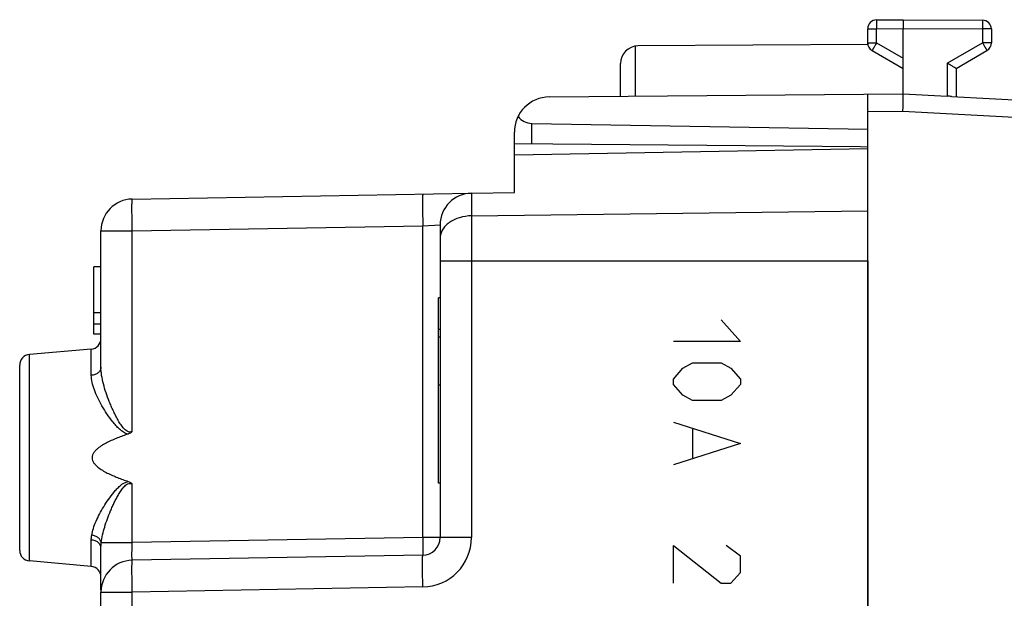
# Model space of a CAD drawing. Units: millimetres. Extents: x 85 to 246, y 66 to 164.
# Drawn here: x 191 to 219, y 125 to 142 of the extents above; entities that cross this region are included whole.
import ezdxf

# ---------------------------------------------------------------- set-up
doc = ezdxf.new("R2010")
doc.units = ezdxf.units.MM
doc.header["$LTSCALE"] = 16.335
for name, color, linetype in [('CASTELLO', 7, 'CONTINUOUS'), ('CORPO', 7, 'CONTINUOUS'), ('IMPORTED', 7, 'CONTINUOUS'), ('INCISIONI_LASER', 7, 'CONTINUOUS')]:
    doc.layers.add(name, color=color, linetype=linetype)

msp = doc.modelspace()

# ---------------------------------------------------------------- linework, layer by layer
at = {"layer": 'CASTELLO', "color": 7, "linetype": 'CONTINUOUS'}
for p, q in [((215.005, 141.607), (215.756, 141.611)), ((215.756, 141.611), (218.008, 141.598)), ((215.756, 141.611), (215.756, 141.361)), ((214.756, 140.906), (214.756, 141.357)), ((215.756, 139.511), (215.756, 141.361)), ((218.256, 141.348), (218.256, 140.956)), ((214.762, 140.906), (208.254, 140.868)), ((214.881, 140.739), (215.756, 140.234)), ((217.256, 140.234), (218.131, 140.739)), ((207.756, 139.442), (207.756, 140.368)), ((217.256, 140.234), (217.256, 139.433)), ((205.748, 139.424), (215.756, 139.511)), ((214.756, 94.72), (214.756, 139.503)), ((215.756, 139.511), (217.008, 139.445)), ((217.132, 139.439), (223.413, 139.11)), ((205.248, 138.677), (214.756, 138.511)), ((204.756, 137.787), (204.756, 138.424)), ((204.756, 138.107), (214.557, 138.022)), ((214.557, 138.022), (214.756, 138.011))]:
    msp.add_line(p, q, dxfattribs=at)
at = {"layer": 'CASTELLO', "color": 250, "linetype": 'CONTINUOUS'}
for p, q in [((214.756, 141.357), (215.005, 141.357)), ((215.005, 141.357), (215.756, 141.361)), ((215.005, 140.956), (215.005, 141.357)), ((215.756, 141.361), (218.008, 141.348)), ((218.008, 141.348), (218.008, 140.956)), ((218.256, 141.348), (218.008, 141.348)), ((208.182, 139.445), (208.182, 140.862)), ((214.756, 140.956), (215.005, 140.956)), ((215.005, 140.956), (215.756, 140.522)), ((217.008, 140.378), (218.008, 140.956)), ((218.256, 140.956), (218.008, 140.956)), ((217.008, 140.378), (217.008, 139.445)), ((215.754, 139.011), (214.756, 139.003)), ((223.396, 138.611), (215.754, 139.011)), ((205.248, 138.103), (205.248, 138.677))]:
    msp.add_line(p, q, dxfattribs=at)
at = {"layer": 'CASTELLO', "color": 7, "linetype": 'CONTINUOUS'}
for centre, radius, start, end in [((215.006, 141.357), 0.25, 90.3333, 180), ((218.006, 141.348), 0.25, 0, 89.6667), ((208.256, 140.368), 0.5, 90.3333, 180), ((215.006, 140.956), 0.25, 180, 240), ((218.006, 140.956), 0.25, 300, 360), ((205.756, 138.424), 1, 90.5, 180)]:
    msp.add_arc(centre, radius, start, end, dxfattribs=at)
msp.add_ellipse((205.256, 139.177), major_axis=(0, 0.5), ratio=1, start_param=-4.051821, end_param=-3.159046, dxfattribs=at)
at = {"layer": 'CASTELLO', "color": 250, "linetype": 'CONTINUOUS'}
for points, knots in [([(215.005, 141.607), (215.005, 141.607), (215.005, 141.607), (215.005, 141.607), (215.005, 141.606), (215.005, 141.606), (215.005, 141.604), (215.005, 141.602), (215.005, 141.599), (215.005, 141.596), (215.005, 141.592), (215.004, 141.586), (215.004, 141.577), (215.004, 141.564), (215.004, 141.55), (215.004, 141.533), (215.004, 141.515), (215.004, 141.488), (215.005, 141.451), (215.005, 141.405), (215.005, 141.373), (215.005, 141.357)], [0, 0, 0, 0, 0.000334, 0.001249, 0.002761, 0.004871, 0.010884, 0.01928, 0.030037, 0.043128, 0.058526, 0.076191, 0.118148, 0.168597, 0.227053, 0.292951, 0.36566, 0.444475, 0.61735, 0.804919, 1, 1, 1, 1]), ([(218.008, 141.598), (218.008, 141.598), (218.008, 141.598), (218.008, 141.598), (218.008, 141.598), (218.008, 141.597), (218.008, 141.595), (218.008, 141.593), (218.008, 141.591), (218.008, 141.587), (218.008, 141.584), (218.008, 141.577), (218.008, 141.568), (218.008, 141.556), (218.008, 141.541), (218.008, 141.525), (218.008, 141.506), (218.008, 141.479), (218.008, 141.443), (218.008, 141.396), (218.008, 141.365), (218.008, 141.348)], [0, 0, 0, 0, 0.000334, 0.001249, 0.002761, 0.004871, 0.010884, 0.01928, 0.030037, 0.043128, 0.058526, 0.076192, 0.118148, 0.168598, 0.227053, 0.292951, 0.36566, 0.444476, 0.617351, 0.804919, 1, 1, 1, 1]), ([(215.005, 140.956), (214.997, 140.942), (214.981, 140.914), (214.958, 140.874), (214.94, 140.842), (214.926, 140.819), (214.917, 140.803), (214.909, 140.789), (214.902, 140.777), (214.896, 140.766), (214.891, 140.758), (214.888, 140.752), (214.887, 140.749), (214.885, 140.746), (214.884, 140.744), (214.883, 140.742), (214.882, 140.741), (214.882, 140.74), (214.882, 140.74), (214.881, 140.739), (214.881, 140.739), (214.881, 140.739)], [0, 0, 0, 0, 0.195238, 0.382875, 0.555752, 0.634552, 0.707238, 0.773108, 0.831533, 0.881953, 0.923882, 0.941535, 0.956921, 0.970002, 0.980751, 0.989139, 0.995146, 0.997253, 0.998763, 0.999674, 1, 1, 1, 1]), ([(218.008, 140.956), (218.016, 140.942), (218.032, 140.914), (218.055, 140.874), (218.073, 140.842), (218.086, 140.819), (218.095, 140.803), (218.104, 140.789), (218.111, 140.777), (218.117, 140.766), (218.121, 140.758), (218.124, 140.752), (218.126, 140.749), (218.128, 140.746), (218.129, 140.744), (218.13, 140.742), (218.131, 140.741), (218.131, 140.74), (218.131, 140.74), (218.131, 140.739), (218.131, 140.739), (218.131, 140.739)], [0, 0, 0, 0, 0.195238, 0.382875, 0.555752, 0.634552, 0.707238, 0.773108, 0.831533, 0.881953, 0.923882, 0.941535, 0.956921, 0.970002, 0.980751, 0.989139, 0.995146, 0.997253, 0.998763, 0.999674, 1, 1, 1, 1])]:
    msp.add_open_spline(points, degree=3, knots=knots, dxfattribs=at)
at = {"layer": 'CASTELLO', "color": 7, "linetype": 'CONTINUOUS'}
for points, knots in [([(217.256, 140.234), (217.255, 140.235), (217.247, 140.24), (217.232, 140.249), (217.207, 140.263), (217.162, 140.289), (217.094, 140.328), (217.038, 140.361), (217.008, 140.378)], [0, 0, 0, 0, 0.022523, 0.087191, 0.18839, 0.318873, 0.639426, 1, 1, 1, 1]), ([(215.754, 139.011), (215.755, 139.043), (215.756, 139.106), (215.758, 139.196), (215.759, 139.268), (215.759, 139.322), (215.759, 139.358), (215.759, 139.39), (215.759, 139.42), (215.759, 139.445), (215.759, 139.467), (215.759, 139.482), (215.758, 139.492), (215.758, 139.498), (215.758, 139.503), (215.758, 139.507), (215.757, 139.509), (215.757, 139.511), (215.757, 139.511)], [0, 0, 0, 0, 0.190826, 0.374635, 0.544693, 0.622588, 0.694756, 0.760529, 0.819303, 0.870538, 0.913761, 0.948578, 0.962732, 0.974672, 0.984375, 0.991825, 0.997021, 1, 1, 1, 1]), ([(217.132, 139.439), (217.112, 139.44), (217.071, 139.442), (217.029, 139.444), (217.008, 139.445)], [0, 0, 0, 0, 0.482213, 1, 1, 1, 1])]:
    msp.add_open_spline(points, degree=3, knots=knots, dxfattribs=at)
at = {"layer": 'CORPO', "color": 7, "linetype": 'CONTINUOUS'}
for p, q in [((204.756, 137.787), (214.756, 137.961)), ((204.756, 136.722), (204.756, 137.787)), ((193.941, 136.534), (203.537, 136.701)), ((203.541, 136.701), (204.756, 136.722)), ((202.656, 135.801), (202.656, 126.953)), ((193.056, 131.772), (193.056, 135.634)), ((192.856, 132.711), (192.856, 134.611)), ((193.056, 134.611), (192.856, 134.611)), ((214.756, 134.783), (214.756, 99.44)), ((202.606, 128.488), (202.606, 133.735)), ((202.656, 133.735), (202.606, 133.735)), ((193.056, 133.318), (192.856, 133.318)), ((193.056, 132.994), (192.856, 132.994)), ((193.056, 132.711), (192.856, 132.711)), ((202.656, 132.838), (202.606, 132.838)), ((202.656, 132.62), (202.606, 132.62)), ((192.783, 132.287), (191.03, 132.134)), ((190.756, 126.588), (190.756, 131.835)), ((202.656, 131.268), (202.606, 131.268)), ((202.656, 128.488), (202.606, 128.488)), ((193.056, 125.464), (193.056, 126.658)), ((192.783, 126.135), (191.03, 126.289)), ((202.165, 126.453), (193.941, 126.309)), ((193.056, 121.424), (193.056, 125.409))]:
    msp.add_line(p, q, dxfattribs=at)
at = {"layer": 'CORPO', "color": 250, "linetype": 'CONTINUOUS'}
for p, q in [((203.541, 136.701), (203.541, 126.953)), ((203.541, 136.059), (214.756, 136.197)), ((193.941, 135.634), (202.165, 135.777)), ((202.165, 135.777), (202.656, 135.801)), ((202.165, 126.953), (202.165, 135.777)), ((193.056, 135.634), (193.941, 135.634)), ((193.941, 129.954), (193.941, 135.634)), ((202.656, 134.783), (214.756, 134.783)), ((191.03, 126.289), (191.03, 132.134)), ((192.783, 131.546), (192.783, 132.287)), ((193.941, 126.809), (193.941, 128.469)), ((192.783, 126.135), (192.783, 126.884)), ((193.066, 126.809), (193.941, 126.809)), ((202.165, 126.953), (193.941, 126.809)), ((203.541, 126.953), (202.165, 126.953)), ((193.056, 125.409), (193.941, 125.409)), ((202.165, 125.553), (193.941, 125.409)), ((193.941, 119.793), (193.941, 125.409))]:
    msp.add_line(p, q, dxfattribs=at)
at = {"layer": 'CORPO', "color": 7, "linetype": 'CONTINUOUS'}
for centre, radius, start, end in [((203.556, 135.801), 0.9, 91, 180), ((193.956, 135.634), 0.9, 91, 180), ((192.756, 132.586), 0.3, 275, 360), ((191.056, 131.835), 0.3, 95, 180), ((202.156, 126.953), 0.5, 271, 360), ((191.056, 126.588), 0.3, 180, 265), ((193.956, 125.409), 0.9, 91, 180), ((192.756, 125.837), 0.3, 0, 85)]:
    msp.add_arc(centre, radius, start, end, dxfattribs=at)
at = {"layer": 'CORPO', "color": 250, "linetype": 'CONTINUOUS'}
msp.add_arc((202.141, 126.953), 1.4, 271.0016, 359.9984, dxfattribs=at)
for points, knots in [([(202.165, 136.677), (202.165, 136.677), (202.164, 136.675), (202.164, 136.672), (202.163, 136.667), (202.162, 136.659), (202.162, 136.649), (202.161, 136.632), (202.16, 136.606), (202.16, 136.568), (202.159, 136.523), (202.159, 136.471), (202.159, 136.411), (202.159, 136.346), (202.159, 136.249), (202.16, 136.117), (202.162, 135.951), (202.164, 135.836), (202.165, 135.777)], [0, 0, 0, 0, 0.00148, 0.005193, 0.011258, 0.01968, 0.030452, 0.043561, 0.076646, 0.118592, 0.169029, 0.227464, 0.293326, 0.36601, 0.444784, 0.617522, 0.805088, 1, 1, 1, 1]), ([(193.941, 135.634), (193.94, 135.692), (193.938, 135.807), (193.936, 135.974), (193.935, 136.105), (193.934, 136.203), (193.934, 136.268), (193.934, 136.327), (193.935, 136.379), (193.935, 136.425), (193.936, 136.462), (193.937, 136.489), (193.937, 136.506), (193.938, 136.516), (193.938, 136.523), (193.939, 136.529), (193.94, 136.532), (193.94, 136.534), (193.941, 136.534)], [0, 0, 0, 0, 0.194912, 0.382478, 0.555216, 0.63399, 0.706674, 0.772536, 0.830971, 0.881408, 0.923354, 0.956439, 0.969548, 0.98032, 0.988742, 0.994807, 0.99852, 1, 1, 1, 1]), ([(203.541, 136.059), (203.426, 136.057), (203.205, 136.025), (202.956, 135.91), (202.803, 135.778), (202.72, 135.668), (202.668, 135.548), (202.656, 135.464), (202.656, 135.422)], [0, 0, 0, 0, 0.28718, 0.553395, 0.675227, 0.789034, 0.896397, 1, 1, 1, 1]), ([(193.056, 131.772), (193.056, 131.744), (193.041, 131.684), (192.979, 131.612), (192.889, 131.562), (192.819, 131.548), (192.783, 131.546)], [0, 0, 0, 0, 0.219109, 0.456715, 0.719228, 1, 1, 1, 1]), ([(193.828, 129.881), (193.804, 129.885), (193.757, 129.899), (193.692, 129.933), (193.633, 129.975), (193.56, 130.037), (193.478, 130.123), (193.358, 130.266), (193.225, 130.452), (193.084, 130.679), (192.964, 130.904), (192.868, 131.124), (192.802, 131.337), (192.783, 131.478), (192.783, 131.546)], [0, 0, 0, 0, 0.03583, 0.071445, 0.106869, 0.142111, 0.212049, 0.281249, 0.416968, 0.548243, 0.673731, 0.791852, 0.900946, 1, 1, 1, 1]), ([(193.941, 129.954), (193.918, 129.944), (193.868, 129.933), (193.796, 129.957), (193.738, 130.002), (193.688, 130.054), (193.644, 130.111), (193.59, 130.191), (193.529, 130.293), (193.463, 130.419), (193.402, 130.546), (193.345, 130.673), (193.275, 130.841), (193.198, 131.049), (193.124, 131.297), (193.072, 131.537), (193.056, 131.696), (193.056, 131.772)], [0, 0, 0, 0, 0.034227, 0.068279, 0.102204, 0.135983, 0.169656, 0.203225, 0.270011, 0.336292, 0.401981, 0.466986, 0.531203, 0.656784, 0.777645, 0.892477, 1, 1, 1, 1]), ([(192.795, 127.022), (192.806, 127.087), (192.84, 127.219), (192.917, 127.417), (193.016, 127.62), (193.133, 127.826), (193.267, 128.032), (193.392, 128.2), (193.505, 128.329), (193.627, 128.45), (193.742, 128.527), (193.828, 128.542)], [0, 0, 0, 0, 0.103865, 0.21624, 0.335869, 0.461398, 0.591618, 0.725507, 0.793581, 0.862284, 1, 1, 1, 1]), ([(193.066, 126.809), (193.074, 126.882), (193.101, 127.031), (193.161, 127.254), (193.237, 127.483), (193.313, 127.674), (193.38, 127.828), (193.434, 127.944), (193.492, 128.06), (193.554, 128.174), (193.612, 128.266), (193.663, 128.337), (193.706, 128.388), (193.753, 128.434), (193.809, 128.472), (193.875, 128.489), (193.92, 128.478), (193.941, 128.469)], [0, 0, 0, 0, 0.110899, 0.227706, 0.349309, 0.474708, 0.538571, 0.603084, 0.668169, 0.73375, 0.799758, 0.832912, 0.866153, 0.899478, 0.932876, 0.966334, 1, 1, 1, 1]), ([(192.783, 126.884), (192.783, 126.895), (192.784, 126.941), (192.79, 126.987), (192.795, 127.022)], [0, 0, 0, 0, 0.243666, 1, 1, 1, 1]), ([(193.056, 126.658), (193.056, 126.686), (193.041, 126.745), (192.979, 126.818), (192.889, 126.867), (192.819, 126.881), (192.783, 126.884)], [0, 0, 0, 0, 0.218793, 0.456285, 0.71893, 1, 1, 1, 1]), ([(193.066, 126.809), (193.062, 126.835), (193.041, 126.888), (192.979, 126.953), (192.894, 127), (192.829, 127.017), (192.795, 127.022)], [0, 0, 0, 0, 0.21418, 0.454319, 0.719839, 1, 1, 1, 1]), ([(193.056, 126.658), (193.056, 126.67), (193.057, 126.721), (193.062, 126.771), (193.066, 126.809)], [0, 0, 0, 0, 0.243719, 1, 1, 1, 1]), ([(193.941, 126.309), (193.94, 126.309), (193.939, 126.314), (193.938, 126.32), (193.937, 126.332), (193.936, 126.349), (193.935, 126.37), (193.935, 126.395), (193.934, 126.424), (193.934, 126.47), (193.935, 126.535), (193.936, 126.62), (193.938, 126.713), (193.94, 126.777), (193.941, 126.809)], [0, 0, 0, 0, 0.005576, 0.020126, 0.043992, 0.077012, 0.118902, 0.169283, 0.227662, 0.293497, 0.444904, 0.617644, 0.805114, 1, 1, 1, 1]), ([(202.165, 126.953), (202.166, 126.92), (202.167, 126.857), (202.168, 126.764), (202.169, 126.679), (202.169, 126.614), (202.169, 126.568), (202.169, 126.538), (202.168, 126.513), (202.168, 126.492), (202.167, 126.476), (202.167, 126.465), (202.166, 126.459), (202.166, 126.456), (202.166, 126.454), (202.165, 126.453), (202.165, 126.453)], [0, 0, 0, 0, 0.194811, 0.382496, 0.555242, 0.706642, 0.772532, 0.830974, 0.881394, 0.923357, 0.956441, 0.980305, 0.988729, 0.9948, 0.998519, 1, 1, 1, 1]), ([(193.941, 125.409), (193.94, 125.468), (193.938, 125.583), (193.936, 125.749), (193.935, 125.881), (193.934, 125.978), (193.934, 126.044), (193.934, 126.103), (193.935, 126.155), (193.935, 126.2), (193.936, 126.238), (193.937, 126.264), (193.937, 126.282), (193.938, 126.291), (193.938, 126.299), (193.939, 126.304), (193.94, 126.307), (193.94, 126.309), (193.941, 126.309)], [0, 0, 0, 0, 0.194913, 0.382481, 0.55522, 0.633995, 0.706679, 0.772541, 0.830975, 0.881412, 0.923358, 0.956442, 0.96955, 0.980322, 0.988744, 0.994808, 0.998521, 1, 1, 1, 1]), ([(202.165, 125.553), (202.164, 125.611), (202.162, 125.726), (202.16, 125.893), (202.159, 126.025), (202.159, 126.122), (202.159, 126.187), (202.159, 126.246), (202.159, 126.299), (202.16, 126.344), (202.16, 126.382), (202.161, 126.408), (202.162, 126.425), (202.162, 126.435), (202.163, 126.442), (202.164, 126.448), (202.164, 126.451), (202.165, 126.453), (202.165, 126.453)], [0, 0, 0, 0, 0.194912, 0.382478, 0.555216, 0.63399, 0.706674, 0.772536, 0.830971, 0.881408, 0.923354, 0.956439, 0.969548, 0.98032, 0.988742, 0.994807, 0.99852, 1, 1, 1, 1])]:
    msp.add_open_spline(points, degree=3, knots=knots, dxfattribs=at)
at = {"layer": 'CORPO', "color": 7, "linetype": 'CONTINUOUS'}
for points, knots in [([(193.828, 129.881), (193.778, 129.864), (193.677, 129.83), (193.528, 129.774), (193.381, 129.713), (193.236, 129.646), (193.096, 129.569), (192.986, 129.494), (192.907, 129.423), (192.855, 129.362), (192.816, 129.291), (192.8, 129.211), (192.816, 129.131), (192.855, 129.061), (192.907, 129), (192.986, 128.929), (193.096, 128.854), (193.236, 128.777), (193.381, 128.71), (193.528, 128.649), (193.677, 128.593), (193.778, 128.559), (193.828, 128.542)], [0, 0, 0, 0, 0.062483, 0.124967, 0.18745, 0.249934, 0.312415, 0.374884, 0.406148, 0.437442, 0.46872, 0.500023, 0.531281, 0.562567, 0.593858, 0.62512, 0.687587, 0.750067, 0.81255, 0.875034, 0.937517, 1, 1, 1, 1]), ([(193.941, 129.954), (193.925, 129.938), (193.891, 129.908), (193.849, 129.888), (193.828, 129.881)], [0, 0, 0, 0, 0.50005, 1, 1, 1, 1]), ([(193.828, 128.542), (193.849, 128.535), (193.891, 128.515), (193.925, 128.485), (193.941, 128.469)], [0, 0, 0, 0, 0.500054, 1, 1, 1, 1])]:
    msp.add_open_spline(points, degree=3, knots=knots, dxfattribs=at)
at = {"layer": 'IMPORTED', "color": 7, "linetype": 'CONTINUOUS'}
for p, q in [((204.756, 137.787), (214.756, 137.961)), ((204.756, 136.722), (204.756, 137.787)), ((193.941, 136.534), (203.537, 136.701)), ((203.541, 136.701), (204.756, 136.722)), ((202.656, 135.801), (202.656, 126.953)), ((193.056, 131.772), (193.056, 135.634)), ((192.856, 132.711), (192.856, 134.611)), ((193.056, 134.611), (192.856, 134.611)), ((214.756, 134.783), (214.756, 99.44)), ((202.606, 128.488), (202.606, 133.735)), ((202.656, 133.735), (202.606, 133.735)), ((193.056, 133.318), (192.856, 133.318)), ((193.056, 132.994), (192.856, 132.994)), ((193.056, 132.711), (192.856, 132.711)), ((202.656, 132.838), (202.606, 132.838)), ((202.656, 132.62), (202.606, 132.62)), ((192.783, 132.287), (191.03, 132.134)), ((190.756, 126.588), (190.756, 131.835)), ((202.656, 131.268), (202.606, 131.268)), ((202.656, 128.488), (202.606, 128.488)), ((193.056, 125.464), (193.056, 126.658)), ((192.783, 126.135), (191.03, 126.289)), ((202.165, 126.453), (193.941, 126.309)), ((193.056, 121.424), (193.056, 125.409))]:
    msp.add_line(p, q, dxfattribs=at)
at = {"layer": 'IMPORTED', "color": 250, "linetype": 'CONTINUOUS'}
for p, q in [((203.541, 136.701), (203.541, 126.953)), ((203.541, 136.059), (214.756, 136.197)), ((193.941, 135.634), (202.165, 135.777)), ((202.165, 135.777), (202.656, 135.801)), ((202.165, 126.953), (202.165, 135.777)), ((193.056, 135.634), (193.941, 135.634)), ((193.941, 129.954), (193.941, 135.634)), ((202.656, 134.783), (214.756, 134.783)), ((191.03, 126.289), (191.03, 132.134)), ((192.783, 131.546), (192.783, 132.287)), ((193.941, 126.809), (193.941, 128.469)), ((192.783, 126.135), (192.783, 126.884)), ((193.066, 126.809), (193.941, 126.809)), ((202.165, 126.953), (193.941, 126.809)), ((203.541, 126.953), (202.165, 126.953)), ((193.056, 125.409), (193.941, 125.409)), ((202.165, 125.553), (193.941, 125.409)), ((193.941, 119.793), (193.941, 125.409))]:
    msp.add_line(p, q, dxfattribs=at)
at = {"layer": 'IMPORTED', "color": 7, "linetype": 'CONTINUOUS'}
for centre, radius, start, end in [((203.556, 135.801), 0.9, 91, 180), ((193.956, 135.634), 0.9, 91, 180), ((192.756, 132.586), 0.3, 275, 360), ((191.056, 131.835), 0.3, 95, 180), ((202.156, 126.953), 0.5, 271, 360), ((191.056, 126.588), 0.3, 180, 265), ((193.956, 125.409), 0.9, 91, 180), ((192.756, 125.837), 0.3, 0, 85)]:
    msp.add_arc(centre, radius, start, end, dxfattribs=at)
at = {"layer": 'IMPORTED', "color": 250, "linetype": 'CONTINUOUS'}
msp.add_arc((202.141, 126.953), 1.4, 271.0016, 359.9984, dxfattribs=at)
for points, knots in [([(202.165, 136.677), (202.165, 136.677), (202.164, 136.675), (202.164, 136.672), (202.163, 136.667), (202.162, 136.659), (202.162, 136.649), (202.161, 136.632), (202.16, 136.606), (202.16, 136.568), (202.159, 136.523), (202.159, 136.471), (202.159, 136.411), (202.159, 136.346), (202.159, 136.249), (202.16, 136.117), (202.162, 135.951), (202.164, 135.836), (202.165, 135.777)], [0, 0, 0, 0, 0.00148, 0.005193, 0.011258, 0.01968, 0.030452, 0.043561, 0.076646, 0.118592, 0.169029, 0.227464, 0.293326, 0.36601, 0.444784, 0.617522, 0.805088, 1, 1, 1, 1]), ([(193.941, 135.634), (193.94, 135.692), (193.938, 135.807), (193.936, 135.974), (193.935, 136.105), (193.934, 136.203), (193.934, 136.268), (193.934, 136.327), (193.935, 136.379), (193.935, 136.425), (193.936, 136.462), (193.937, 136.489), (193.937, 136.506), (193.938, 136.516), (193.938, 136.523), (193.939, 136.529), (193.94, 136.532), (193.94, 136.534), (193.941, 136.534)], [0, 0, 0, 0, 0.194912, 0.382478, 0.555216, 0.63399, 0.706674, 0.772536, 0.830971, 0.881408, 0.923354, 0.956439, 0.969548, 0.98032, 0.988742, 0.994807, 0.99852, 1, 1, 1, 1]), ([(203.541, 136.059), (203.426, 136.057), (203.205, 136.025), (202.956, 135.91), (202.803, 135.778), (202.72, 135.668), (202.668, 135.548), (202.656, 135.464), (202.656, 135.422)], [0, 0, 0, 0, 0.28718, 0.553395, 0.675227, 0.789034, 0.896397, 1, 1, 1, 1]), ([(193.056, 131.772), (193.056, 131.744), (193.041, 131.684), (192.979, 131.612), (192.889, 131.562), (192.819, 131.548), (192.783, 131.546)], [0, 0, 0, 0, 0.219109, 0.456715, 0.719228, 1, 1, 1, 1]), ([(193.828, 129.881), (193.804, 129.885), (193.757, 129.899), (193.692, 129.933), (193.633, 129.975), (193.56, 130.037), (193.478, 130.123), (193.358, 130.266), (193.225, 130.452), (193.084, 130.679), (192.964, 130.904), (192.868, 131.124), (192.802, 131.337), (192.783, 131.478), (192.783, 131.546)], [0, 0, 0, 0, 0.03583, 0.071445, 0.106869, 0.142111, 0.212049, 0.281249, 0.416968, 0.548243, 0.673731, 0.791852, 0.900946, 1, 1, 1, 1]), ([(193.941, 129.954), (193.918, 129.944), (193.868, 129.933), (193.796, 129.957), (193.738, 130.002), (193.688, 130.054), (193.644, 130.111), (193.59, 130.191), (193.529, 130.293), (193.463, 130.419), (193.402, 130.546), (193.345, 130.673), (193.275, 130.841), (193.198, 131.049), (193.124, 131.297), (193.072, 131.537), (193.056, 131.696), (193.056, 131.772)], [0, 0, 0, 0, 0.034227, 0.068279, 0.102204, 0.135983, 0.169656, 0.203225, 0.270011, 0.336292, 0.401981, 0.466986, 0.531203, 0.656784, 0.777645, 0.892477, 1, 1, 1, 1]), ([(192.795, 127.022), (192.806, 127.087), (192.84, 127.219), (192.917, 127.417), (193.016, 127.62), (193.133, 127.826), (193.267, 128.032), (193.392, 128.2), (193.505, 128.329), (193.627, 128.45), (193.742, 128.527), (193.828, 128.542)], [0, 0, 0, 0, 0.103865, 0.21624, 0.335869, 0.461398, 0.591618, 0.725507, 0.793581, 0.862284, 1, 1, 1, 1]), ([(193.066, 126.809), (193.074, 126.882), (193.101, 127.031), (193.161, 127.254), (193.237, 127.483), (193.313, 127.674), (193.38, 127.828), (193.434, 127.944), (193.492, 128.06), (193.554, 128.174), (193.612, 128.266), (193.663, 128.337), (193.706, 128.388), (193.753, 128.434), (193.809, 128.472), (193.875, 128.489), (193.92, 128.478), (193.941, 128.469)], [0, 0, 0, 0, 0.110899, 0.227706, 0.349309, 0.474708, 0.538571, 0.603084, 0.668169, 0.73375, 0.799758, 0.832912, 0.866153, 0.899478, 0.932876, 0.966334, 1, 1, 1, 1]), ([(192.783, 126.884), (192.783, 126.895), (192.784, 126.941), (192.79, 126.987), (192.795, 127.022)], [0, 0, 0, 0, 0.243666, 1, 1, 1, 1]), ([(193.056, 126.658), (193.056, 126.686), (193.041, 126.745), (192.979, 126.818), (192.889, 126.867), (192.819, 126.881), (192.783, 126.884)], [0, 0, 0, 0, 0.218793, 0.456285, 0.71893, 1, 1, 1, 1]), ([(193.066, 126.809), (193.062, 126.835), (193.041, 126.888), (192.979, 126.953), (192.894, 127), (192.829, 127.017), (192.795, 127.022)], [0, 0, 0, 0, 0.21418, 0.454319, 0.719839, 1, 1, 1, 1]), ([(193.056, 126.658), (193.056, 126.67), (193.057, 126.721), (193.062, 126.771), (193.066, 126.809)], [0, 0, 0, 0, 0.243719, 1, 1, 1, 1]), ([(193.941, 126.309), (193.94, 126.309), (193.939, 126.314), (193.938, 126.32), (193.937, 126.332), (193.936, 126.349), (193.935, 126.37), (193.935, 126.395), (193.934, 126.424), (193.934, 126.47), (193.935, 126.535), (193.936, 126.62), (193.938, 126.713), (193.94, 126.777), (193.941, 126.809)], [0, 0, 0, 0, 0.005576, 0.020126, 0.043992, 0.077012, 0.118902, 0.169283, 0.227662, 0.293497, 0.444904, 0.617644, 0.805114, 1, 1, 1, 1]), ([(202.165, 126.953), (202.166, 126.92), (202.167, 126.857), (202.168, 126.764), (202.169, 126.679), (202.169, 126.614), (202.169, 126.568), (202.169, 126.538), (202.168, 126.513), (202.168, 126.492), (202.167, 126.476), (202.167, 126.465), (202.166, 126.459), (202.166, 126.456), (202.166, 126.454), (202.165, 126.453), (202.165, 126.453)], [0, 0, 0, 0, 0.194811, 0.382496, 0.555242, 0.706642, 0.772532, 0.830974, 0.881394, 0.923357, 0.956441, 0.980305, 0.988729, 0.9948, 0.998519, 1, 1, 1, 1]), ([(193.941, 125.409), (193.94, 125.468), (193.938, 125.583), (193.936, 125.749), (193.935, 125.881), (193.934, 125.978), (193.934, 126.044), (193.934, 126.103), (193.935, 126.155), (193.935, 126.2), (193.936, 126.238), (193.937, 126.264), (193.937, 126.282), (193.938, 126.291), (193.938, 126.299), (193.939, 126.304), (193.94, 126.307), (193.94, 126.309), (193.941, 126.309)], [0, 0, 0, 0, 0.194913, 0.382481, 0.55522, 0.633995, 0.706679, 0.772541, 0.830975, 0.881412, 0.923358, 0.956442, 0.96955, 0.980322, 0.988744, 0.994808, 0.998521, 1, 1, 1, 1]), ([(202.165, 125.553), (202.164, 125.611), (202.162, 125.726), (202.16, 125.893), (202.159, 126.025), (202.159, 126.122), (202.159, 126.187), (202.159, 126.246), (202.159, 126.299), (202.16, 126.344), (202.16, 126.382), (202.161, 126.408), (202.162, 126.425), (202.162, 126.435), (202.163, 126.442), (202.164, 126.448), (202.164, 126.451), (202.165, 126.453), (202.165, 126.453)], [0, 0, 0, 0, 0.194912, 0.382478, 0.555216, 0.63399, 0.706674, 0.772536, 0.830971, 0.881408, 0.923354, 0.956439, 0.969548, 0.98032, 0.988742, 0.994807, 0.99852, 1, 1, 1, 1])]:
    msp.add_open_spline(points, degree=3, knots=knots, dxfattribs=at)
at = {"layer": 'IMPORTED', "color": 7, "linetype": 'CONTINUOUS'}
for points, knots in [([(193.828, 129.881), (193.778, 129.864), (193.677, 129.83), (193.528, 129.774), (193.381, 129.713), (193.236, 129.646), (193.096, 129.569), (192.986, 129.494), (192.907, 129.423), (192.855, 129.362), (192.816, 129.291), (192.8, 129.211), (192.816, 129.131), (192.855, 129.061), (192.907, 129), (192.986, 128.929), (193.096, 128.854), (193.236, 128.777), (193.381, 128.71), (193.528, 128.649), (193.677, 128.593), (193.778, 128.559), (193.828, 128.542)], [0, 0, 0, 0, 0.062483, 0.124967, 0.18745, 0.249934, 0.312415, 0.374884, 0.406148, 0.437442, 0.46872, 0.500023, 0.531281, 0.562567, 0.593858, 0.62512, 0.687587, 0.750067, 0.81255, 0.875034, 0.937517, 1, 1, 1, 1]), ([(193.941, 129.954), (193.925, 129.938), (193.891, 129.908), (193.849, 129.888), (193.828, 129.881)], [0, 0, 0, 0, 0.50005, 1, 1, 1, 1]), ([(193.828, 128.542), (193.849, 128.535), (193.891, 128.515), (193.925, 128.485), (193.941, 128.469)], [0, 0, 0, 0, 0.500054, 1, 1, 1, 1])]:
    msp.add_open_spline(points, degree=3, knots=knots, dxfattribs=at)
at = {"layer": 'INCISIONI_LASER', "color": 250, "linetype": 'CONTINUOUS'}
for p, q in [((210.614, 133.111), (211.157, 132.503)), ((211.157, 132.503), (209.257, 132.503)), ((209.529, 131.743), (209.8, 131.895)), ((209.8, 131.895), (210.614, 131.895)), ((210.614, 131.895), (210.886, 131.743)), ((209.257, 131.439), (209.529, 131.743)), ((210.886, 131.743), (211.157, 131.439)), ((209.257, 131.287), (209.257, 131.439)), ((209.529, 130.983), (209.257, 131.287)), ((211.157, 131.287), (210.886, 130.983)), ((211.157, 131.439), (211.157, 131.287)), ((209.8, 130.831), (209.529, 130.983)), ((210.886, 130.983), (210.614, 130.831)), ((210.614, 130.831), (209.8, 130.831)), ((209.257, 130.223), (211.157, 129.615)), ((209.8, 130.021), (209.8, 129.21)), ((211.157, 129.615), (209.257, 129.007)), ((209.257, 125.663), (209.257, 126.727)), ((209.257, 126.727), (210.614, 125.663)), ((211.157, 126.423), (210.75, 126.727)), ((211.157, 125.967), (211.157, 126.423)), ((210.886, 125.663), (211.157, 125.967)), ((210.614, 125.663), (210.886, 125.663))]:
    msp.add_line(p, q, dxfattribs=at)

doc.saveas('drawing.dxf')
